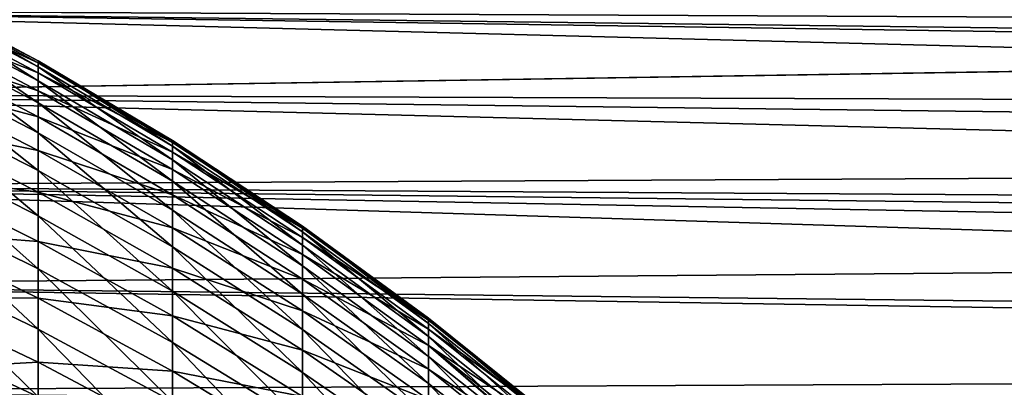
# Model space of a CAD drawing. Extents: x -26 to 70, y -150 to 28.
# Drawn here: x 40 to 45, y 5 to 7 of the extents above; entities that cross this region are included whole.
import ezdxf

# ---------------------------------------------------------------- set-up
doc = ezdxf.new("R2010")
doc.units = 0
doc.layers.add('L2', color=7, linetype='CONTINUOUS')
doc.layers.add('L3', color=7, linetype='CONTINUOUS')

msp = doc.modelspace()

# ---------------------------------------------------------------- linework, layer by layer
at = {"layer": 'L2', "color": 7}
for points in [[(38.93295, 7.397223, 53.14988), (39.7475, 6.965781, 53.12137), (38.93295, 7.433664, 52.23014)], [(38.93295, 7.421514, 51.30975), (38.93295, 7.433664, 52.23014), (39.7475, 7.001318, 52.22443)], [(39.7475, 7.001318, 52.22443), (38.93295, 7.433664, 52.23014), (39.7475, 6.965781, 53.12137)], [(38.93295, 7.360807, 50.39128), (38.93295, 7.421514, 51.30975), (39.7475, 6.98947, 51.32687)], [(39.7475, 6.98947, 51.32687), (38.93295, 7.421514, 51.30975), (39.7475, 7.001318, 52.22443)], [(38.93295, 7.397223, 53.14988), (38.93295, 7.312292, 54.06643), (39.7475, 6.882956, 54.01518)], [(39.7475, 6.882956, 54.01518), (39.7475, 6.965781, 53.12137), (38.93295, 7.397223, 53.14988)], [(38.93295, 7.251713, 49.47731), (38.93295, 7.360807, 50.39128), (39.7475, 6.930267, 50.43118)], [(39.7475, 6.930267, 50.43118), (38.93295, 7.360807, 50.39128), (39.7475, 6.98947, 51.32687)], [(38.93295, 7.179111, 54.97721), (39.7475, 6.753078, 54.90338), (38.93295, 7.312292, 54.06643)], [(39.7475, 6.882956, 54.01518), (38.93295, 7.312292, 54.06643), (39.7475, 6.753078, 54.90338)], [(38.93295, 7.094536, 48.57035), (38.93295, 7.251713, 49.47731), (39.7475, 6.823879, 49.53986)], [(39.7475, 6.823879, 49.53986), (38.93295, 7.251713, 49.47731), (39.7475, 6.930267, 50.43118)], [(38.93295, 7.179111, 54.97721), (38.93295, 6.998047, 55.87969), (39.7475, 6.576503, 55.78348)], [(39.7475, 6.576503, 55.78348), (39.7475, 6.753078, 54.90338), (38.93295, 7.179111, 54.97721)], [(38.93295, 6.889712, 47.67296), (38.93295, 7.094536, 48.57035), (39.7475, 6.6706, 48.65541)], [(39.7475, 6.6706, 48.65541), (38.93295, 7.094536, 48.57035), (39.7475, 6.823879, 49.53986)], [(38.93295, 6.998047, 55.87969), (38.93295, 6.769607, 56.77136), (39.7475, 6.353728, 56.65304)], [(39.7475, 6.576503, 55.78348), (38.93295, 6.998047, 55.87969), (39.7475, 6.353728, 56.65304)], [(39.7475, 7.001318, 52.22443), (39.7475, 6.965781, 53.12137), (40.5407, 6.496394, 53.09034)], [(39.7475, 6.98947, 51.32687), (39.7475, 7.001318, 52.22443), (40.5407, 6.530948, 52.21822)], [(40.5407, 6.530948, 52.21822), (39.7475, 7.001318, 52.22443), (40.5407, 6.496394, 53.09034)], [(39.7475, 6.930267, 50.43118), (39.7475, 6.98947, 51.32687), (40.5407, 6.519428, 51.34549)], [(40.5407, 6.519428, 51.34549), (39.7475, 6.98947, 51.32687), (40.5407, 6.530948, 52.21822)], [(39.7475, 6.882956, 54.01518), (40.5407, 6.415861, 53.95943), (39.7475, 6.965781, 53.12137)], [(40.5407, 6.496394, 53.09034), (39.7475, 6.965781, 53.12137), (40.5407, 6.415861, 53.95943)], [(39.7475, 6.823879, 49.53986), (39.7475, 6.930267, 50.43118), (40.5407, 6.461864, 50.47458)], [(40.5407, 6.461864, 50.47458), (39.7475, 6.930267, 50.43118), (40.5407, 6.519428, 51.34549)], [(38.93295, 6.637814, 46.78763), (38.93295, 6.889712, 47.67296), (39.7475, 6.470855, 47.78027)], [(39.7475, 6.470855, 47.78027), (38.93295, 6.889712, 47.67296), (39.7475, 6.6706, 48.65541)], [(39.7475, 6.882956, 54.01518), (39.7475, 6.753078, 54.90338), (40.5407, 6.289575, 54.82305)], [(40.5407, 6.289575, 54.82305), (40.5407, 6.415861, 53.95943), (39.7475, 6.882956, 54.01518)], [(39.7475, 6.6706, 48.65541), (39.7475, 6.823879, 49.53986), (40.5407, 6.358419, 49.60793)], [(40.5407, 6.358419, 49.60793), (39.7475, 6.823879, 49.53986), (40.5407, 6.461864, 50.47458)], [(38.93295, 6.769607, 56.77136), (38.93295, 6.494425, 57.64974), (39.7475, 6.085372, 57.50963)], [(39.7475, 6.353728, 56.65304), (38.93295, 6.769607, 56.77136), (39.7475, 6.085372, 57.50963)], [(39.7475, 6.576503, 55.78348), (40.5407, 6.117886, 55.6788), (39.7475, 6.753078, 54.90338)], [(40.5407, 6.289575, 54.82305), (39.7475, 6.753078, 54.90338), (40.5407, 6.117886, 55.6788)], [(39.7475, 6.470855, 47.78027), (39.7475, 6.6706, 48.65541), (40.5407, 6.209379, 48.74794)], [(40.5407, 6.209379, 48.74794), (39.7475, 6.6706, 48.65541), (40.5407, 6.358419, 49.60793)], [(39.7475, 6.470855, 47.78027), (39.7475, 6.225204, 46.9169), (38.93295, 6.637814, 46.78763)], [(38.93295, 6.637814, 46.78763), (39.7475, 6.225204, 46.9169), (38.93295, 6.339543, 45.91683)], [(39.7475, 6.576503, 55.78348), (39.7475, 6.353728, 56.65304), (40.5407, 5.901275, 56.5243)], [(40.5407, 5.901275, 56.5243), (40.5407, 6.117886, 55.6788), (39.7475, 6.576503, 55.78348)], [(40.5407, 6.530948, 52.21822), (40.5407, 6.496394, 53.09034), (41.31078, 5.99011, 53.05688)], [(40.5407, 6.519428, 51.34549), (40.5407, 6.530948, 52.21822), (41.31078, 6.023604, 52.21152)], [(41.31078, 6.023604, 52.21152), (40.5407, 6.530948, 52.21822), (41.31078, 5.99011, 53.05688)], [(38.93295, 6.494425, 57.64974), (38.93295, 6.173272, 58.51236), (39.7475, 5.772183, 58.35086)], [(39.7475, 6.085372, 57.50963), (38.93295, 6.494425, 57.64974), (39.7475, 5.772183, 58.35086)], [(40.5407, 6.209379, 48.74794), (40.5407, 6.015161, 47.89702), (39.7475, 6.470855, 47.78027)], [(39.7475, 6.470855, 47.78027), (40.5407, 6.015161, 47.89702), (39.7475, 6.225204, 46.9169)], [(40.5407, 6.461864, 50.47458), (40.5407, 6.519428, 51.34549), (41.31078, 6.012438, 51.36558)], [(41.31078, 6.012438, 51.36558), (40.5407, 6.519428, 51.34549), (41.31078, 6.023604, 52.21152)], [(40.5407, 6.496394, 53.09034), (40.5407, 6.415861, 53.95943), (41.31078, 5.912051, 53.89929)], [(41.31078, 5.99011, 53.05688), (40.5407, 6.496394, 53.09034), (41.31078, 5.912051, 53.89929)], [(40.5407, 6.358419, 49.60793), (40.5407, 6.461864, 50.47458), (41.31078, 5.95664, 50.5214)], [(41.31078, 5.95664, 50.5214), (40.5407, 6.461864, 50.47458), (41.31078, 6.012438, 51.36558)], [(40.5407, 6.289575, 54.82305), (41.31078, 5.789639, 54.73641), (40.5407, 6.415861, 53.95943)], [(41.31078, 5.912051, 53.89929), (40.5407, 6.415861, 53.95943), (41.31078, 5.789639, 54.73641)], [(39.7475, 6.353728, 56.65304), (39.7475, 6.085372, 57.50963), (40.5407, 5.640343, 57.35719)], [(40.5407, 5.901275, 56.5243), (39.7475, 6.353728, 56.65304), (40.5407, 5.640343, 57.35719)], [(40.5407, 6.209379, 48.74794), (40.5407, 6.358419, 49.60793), (41.31078, 5.856371, 49.68134)], [(41.31078, 5.856371, 49.68134), (40.5407, 6.358419, 49.60793), (41.31078, 5.95664, 50.5214)], [(38.93295, 5.99573, 45.06298), (38.93295, 6.339543, 45.91683), (39.7475, 5.93433, 46.06769)], [(39.7475, 5.93433, 46.06769), (38.93295, 6.339543, 45.91683), (39.7475, 6.225204, 46.9169)], [(40.5407, 6.289575, 54.82305), (40.5407, 6.117886, 55.6788), (41.31078, 5.62322, 55.5659)], [(41.31078, 5.62322, 55.5659), (41.31078, 5.789639, 54.73641), (40.5407, 6.289575, 54.82305)], [(38.93295, 5.807042, 59.35684), (39.7475, 5.415034, 59.17439), (38.93295, 6.173272, 58.51236)], [(39.7475, 5.772183, 58.35086), (38.93295, 6.173272, 58.51236), (39.7475, 5.415034, 59.17439)], [(39.7475, 5.93433, 46.06769), (39.7475, 6.225204, 46.9169), (40.5407, 5.776307, 47.05753)], [(40.5407, 5.776307, 47.05753), (39.7475, 6.225204, 46.9169), (40.5407, 6.015161, 47.89702)], [(41.31078, 5.856371, 49.68134), (41.31078, 5.711906, 48.84775), (40.5407, 6.209379, 48.74794)], [(40.5407, 6.209379, 48.74794), (41.31078, 5.711906, 48.84775), (40.5407, 6.015161, 47.89702)], [(40.5407, 5.901275, 56.5243), (41.31078, 5.413257, 56.38545), (40.5407, 6.117886, 55.6788)], [(41.31078, 5.62322, 55.5659), (40.5407, 6.117886, 55.6788), (41.31078, 5.413257, 56.38545)], [(39.7475, 6.085372, 57.50963), (39.7475, 5.772183, 58.35086), (40.5407, 5.335819, 58.17515)], [(40.5407, 5.640343, 57.35719), (39.7475, 6.085372, 57.50963), (40.5407, 5.335819, 58.17515)], [(40.5407, 5.776307, 47.05753), (40.5407, 6.015161, 47.89702), (41.31078, 5.523647, 48.02294)], [(41.31078, 5.523647, 48.02294), (40.5407, 6.015161, 47.89702), (41.31078, 5.711906, 48.84775)], [(41.31078, 6.023604, 52.21152), (41.31078, 5.99011, 53.05688), (42.056, 5.448066, 53.02105)], [(41.31078, 6.012438, 51.36558), (41.31078, 6.023604, 52.21152), (42.056, 5.480424, 52.20435)], [(42.056, 5.480424, 52.20435), (41.31078, 6.023604, 52.21152), (42.056, 5.448066, 53.02105)], [(41.31078, 5.95664, 50.5214), (41.31078, 6.012438, 51.36558), (42.056, 5.469635, 51.38708)], [(42.056, 5.469635, 51.38708), (41.31078, 6.012438, 51.36558), (42.056, 5.480424, 52.20435)], [(38.93295, 5.607336, 44.22847), (38.93295, 5.99573, 45.06298), (39.7475, 5.599045, 45.23502)], [(39.7475, 5.599045, 45.23502), (38.93295, 5.99573, 45.06298), (39.7475, 5.93433, 46.06769)], [(41.31078, 5.99011, 53.05688), (41.31078, 5.912051, 53.89929), (42.056, 5.372651, 53.83491)], [(42.056, 5.448066, 53.02105), (41.31078, 5.99011, 53.05688), (42.056, 5.372651, 53.83491)], [(41.31078, 5.856371, 49.68134), (41.31078, 5.95664, 50.5214), (42.056, 5.415729, 50.57152)], [(42.056, 5.415729, 50.57152), (41.31078, 5.95664, 50.5214), (42.056, 5.469635, 51.38708)], [(39.7475, 5.599045, 45.23502), (39.7475, 5.93433, 46.06769), (40.5407, 5.49348, 46.23182)], [(40.5407, 5.49348, 46.23182), (39.7475, 5.93433, 46.06769), (40.5407, 5.776307, 47.05753)], [(40.5407, 5.901275, 56.5243), (40.5407, 5.640343, 57.35719), (41.31078, 5.160333, 57.19278)], [(41.31078, 5.160333, 57.19278), (41.31078, 5.413257, 56.38545), (40.5407, 5.901275, 56.5243)], [(41.31078, 5.912051, 53.89929), (41.31078, 5.789639, 54.73641), (42.056, 5.25439, 54.64365)], [(42.056, 5.372651, 53.83491), (41.31078, 5.912051, 53.89929), (42.056, 5.25439, 54.64365)], [(42.056, 5.415729, 50.57152), (42.056, 5.318858, 49.75994), (41.31078, 5.856371, 49.68134)], [(41.31078, 5.856371, 49.68134), (42.056, 5.318858, 49.75994), (41.31078, 5.711906, 48.84775)], [(38.93295, 5.807042, 59.35684), (38.93295, 5.396754, 60.18081), (39.7475, 5.014922, 59.97793)], [(39.7475, 5.014922, 59.97793), (39.7475, 5.415034, 59.17439), (38.93295, 5.807042, 59.35684)], [(39.7475, 5.772183, 58.35086), (39.7475, 5.415034, 59.17439), (40.5407, 4.988551, 58.9759)], [(40.5407, 5.335819, 58.17515), (39.7475, 5.772183, 58.35086), (40.5407, 4.988551, 58.9759)], [(40.5407, 5.49348, 46.23182), (40.5407, 5.776307, 47.05753), (41.31078, 5.292123, 47.20922)], [(41.31078, 5.292123, 47.20922), (40.5407, 5.776307, 47.05753), (41.31078, 5.523647, 48.02294)], [(41.31078, 5.62322, 55.5659), (42.056, 5.093612, 55.44502), (41.31078, 5.789639, 54.73641)], [(42.056, 5.25439, 54.64365), (41.31078, 5.789639, 54.73641), (42.056, 5.093612, 55.44502)], [(41.31078, 5.523647, 48.02294), (41.31078, 5.711906, 48.84775), (42.056, 5.17929, 48.95461)], [(42.056, 5.17929, 48.95461), (41.31078, 5.711906, 48.84775), (42.056, 5.318858, 49.75994)], [(38.93295, 5.175441, 43.41562), (38.93295, 5.607336, 44.22847), (39.7475, 5.220282, 44.4212)], [(39.7475, 5.220282, 44.4212), (38.93295, 5.607336, 44.22847), (39.7475, 5.599045, 45.23502)], [(39.7475, 5.220282, 44.4212), (39.7475, 5.599045, 45.23502), (40.5407, 5.16747, 45.42218)], [(40.5407, 5.16747, 45.42218), (39.7475, 5.599045, 45.23502), (40.5407, 5.49348, 46.23182)], [(40.5407, 5.640343, 57.35719), (40.5407, 5.335819, 58.17515), (41.31078, 4.865155, 57.98563)], [(41.31078, 5.160333, 57.19278), (40.5407, 5.640343, 57.35719), (41.31078, 4.865155, 57.98563)], [(41.31078, 5.62322, 55.5659), (41.31078, 5.413257, 56.38545), (42.056, 4.890765, 56.23679)], [(42.056, 4.890765, 56.23679), (42.056, 5.093612, 55.44502), (41.31078, 5.62322, 55.5659)], [(40.5407, 5.16747, 45.42218), (40.5407, 5.49348, 46.23182), (41.31078, 5.017977, 46.40885)], [(41.31078, 5.017977, 46.40885), (40.5407, 5.49348, 46.23182), (41.31078, 5.292123, 47.20922)], [(41.31078, 5.292123, 47.20922), (41.31078, 5.523647, 48.02294), (42.056, 4.997415, 48.15776)], [(42.056, 4.997415, 48.15776), (41.31078, 5.523647, 48.02294), (42.056, 5.17929, 48.95461)], [(42.056, 5.480424, 52.20435), (42.056, 5.448066, 53.02105), (42.77471, 4.871469, 52.98294)], [(42.056, 5.469635, 51.38708), (42.056, 5.480424, 52.20435), (42.77471, 4.90262, 52.19673)], [(42.77471, 4.90262, 52.19673), (42.056, 5.480424, 52.20435), (42.77471, 4.871469, 52.98294)], [(42.056, 5.415729, 50.57152), (42.056, 5.469635, 51.38708), (42.77471, 4.892234, 51.40996)], [(42.77471, 4.892234, 51.40996), (42.056, 5.469635, 51.38708), (42.77471, 4.90262, 52.19673)], [(42.056, 5.448066, 53.02105), (42.056, 5.372651, 53.83491), (42.77471, 4.79887, 53.76642)], [(42.77471, 4.871469, 52.98294), (42.056, 5.448066, 53.02105), (42.77471, 4.79887, 53.76642)], [(42.77471, 4.892234, 51.40996), (42.77471, 4.84034, 50.62484), (42.056, 5.415729, 50.57152)], [(42.056, 5.415729, 50.57152), (42.77471, 4.84034, 50.62484), (42.056, 5.318858, 49.75994)], [(38.93295, 4.943551, 60.98197), (39.7475, 4.572959, 60.75923), (38.93295, 5.396754, 60.18081)], [(39.7475, 5.014922, 59.97793), (38.93295, 5.396754, 60.18081), (39.7475, 4.572959, 60.75923)], [(39.7475, 5.014922, 59.97793), (40.5407, 4.599508, 59.7572), (39.7475, 5.415034, 59.17439)], [(40.5407, 4.988551, 58.9759), (39.7475, 5.415034, 59.17439), (40.5407, 4.599508, 59.7572)], [(41.31078, 5.160333, 57.19278), (42.056, 4.646416, 57.01675), (41.31078, 5.413257, 56.38545)], [(42.056, 4.890765, 56.23679), (41.31078, 5.413257, 56.38545), (42.056, 4.646416, 57.01675)], [(42.056, 5.372651, 53.83491), (42.056, 5.25439, 54.64365), (42.77471, 4.685022, 54.54497)], [(42.77471, 4.79887, 53.76642), (42.056, 5.372651, 53.83491), (42.77471, 4.685022, 54.54497)], [(40.5407, 5.335819, 58.17515), (40.5407, 4.988551, 58.9759), (41.31078, 4.528545, 58.76181)], [(41.31078, 4.865155, 57.98563), (40.5407, 5.335819, 58.17515), (41.31078, 4.528545, 58.76181)], [(42.77471, 4.84034, 50.62484), (42.77471, 4.747084, 49.84355), (42.056, 5.318858, 49.75994)], [(42.77471, 4.747084, 49.84355), (42.77469, 4.704095, 49.58187), (42.056, 5.318858, 49.75994)], [(42.056, 5.17929, 48.95461), (42.056, 5.318858, 49.75994), (42.76154, 4.70782, 49.52254)], [(42.76154, 4.70782, 49.52254), (42.056, 5.318858, 49.75994), (42.77469, 4.704095, 49.58187)], [(41.31078, 5.017977, 46.40885), (41.31078, 5.292123, 47.20922), (42.056, 4.773739, 47.37162)], [(42.056, 4.773739, 47.37162), (41.31078, 5.292123, 47.20922), (42.056, 4.997415, 48.15776)], [(42.056, 5.25439, 54.64365), (42.056, 5.093612, 55.44502), (42.77471, 4.530245, 55.31643)], [(42.77471, 4.685022, 54.54497), (42.056, 5.25439, 54.64365), (42.77471, 4.530245, 55.31643)], [(39.7475, 4.799097, 43.62851), (38.93295, 5.175441, 43.41562), (39.7475, 5.220282, 44.4212)], [(39.7475, 4.799097, 43.62851), (39.7475, 5.220282, 44.4212), (40.5407, 4.799186, 44.63088)], [(40.5407, 4.799186, 44.63088), (39.7475, 5.220282, 44.4212), (40.5407, 5.16747, 45.42218)], [(38.93295, 4.701248, 42.62669), (38.93295, 5.175441, 43.41562), (39.7475, 4.799097, 43.62851)], [(40.5407, 4.799186, 44.63088), (40.5407, 5.16747, 45.42218), (41.31078, 4.701973, 45.62406)], [(41.31078, 4.701973, 45.62406), (40.5407, 5.16747, 45.42218), (41.31078, 5.017977, 46.40885)], [(41.31078, 5.160333, 57.19278), (41.31078, 4.865155, 57.98563), (42.056, 4.361244, 57.78273)], [(42.056, 4.361244, 57.78273), (42.056, 4.646416, 57.01675), (41.31078, 5.160333, 57.19278)], [(42.056, 4.997415, 48.15776), (42.056, 5.17929, 48.95461), (42.65657, 4.697925, 49.04908)], [(42.65657, 4.697925, 49.04908), (42.056, 5.17929, 48.95461), (42.76154, 4.70782, 49.52254)], [(42.056, 4.890765, 56.23679), (42.77471, 4.33497, 56.07865), (42.056, 5.093612, 55.44502)], [(42.77471, 4.530245, 55.31643), (42.056, 5.093612, 55.44502), (42.77471, 4.33497, 56.07865)]]:
    msp.add_3dface(points, dxfattribs=at)
at = {"layer": 'L3', "color": 7}
for points in [[(70.34764, 7.455742, 59.83711), (37, 8.155949, 59.38387), (70.35309, 7.140217, 60.5049)], [(70.35309, 7.140217, 60.5049), (37, 8.155949, 59.38387), (37, 7.300505, 61.21155)], [(70.31691, 7.33003, 43.88865), (37, 6.803367, 41.91006), (37, 7.751765, 43.69128)], [(70.31691, 7.325551, 43.87812), (37, 6.803367, 41.91006), (70.31691, 7.33003, 43.88865)], [(70.31691, 7.325551, 43.87812), (70.31691, 6.686471, 42.6351), (37, 6.803367, 41.91006)], [(70.35309, 7.140217, 60.5049), (37, 7.300505, 61.21155), (70.35739, 6.886983, 60.9914)], [(37, 6.261669, 62.94157), (70.36489, 6.437676, 61.79372), (37, 7.300505, 61.21155)], [(37, 7.300505, 61.21155), (70.36489, 6.437676, 61.79372), (70.35886, 6.800549, 61.15745)], [(37, 7.300505, 61.21155), (70.35886, 6.800549, 61.15745), (70.35739, 6.886983, 60.9914)], [(37, 6.803367, 41.91006), (70.31691, 5.958363, 41.44205), (37, 5.676849, 40.2358)], [(37, 6.803367, 41.91006), (70.31691, 6.686471, 42.6351), (70.31691, 6.394051, 42.15595)], [(37, 6.803367, 41.91006), (70.31691, 6.394051, 42.15595), (70.31691, 5.958363, 41.44205)], [(37, 6.261669, 62.94157), (70.37116, 6.051846, 62.41389), (70.36489, 6.437676, 61.79372)], [(70.374, 5.872186, 62.67951), (70.37116, 6.051846, 62.41389), (37, 6.261669, 62.94157)], [(37, 5.050457, 64.55562), (70.38429, 5.211792, 63.60625), (37, 6.261669, 62.94157)], [(37, 6.261669, 62.94157), (70.38429, 5.211792, 63.60625), (70.37763, 5.643202, 63.01805)], [(37, 6.261669, 62.94157), (70.37763, 5.643202, 63.01805), (70.374, 5.872186, 62.67951)], [(37, 5.676849, 40.2358), (70.31691, 5.958363, 41.44205), (70.31691, 5.298394, 40.51958)], [(37, 4.384154, 38.68624), (37, 5.676849, 40.2358), (70.31691, 5.14511, 40.30533)], [(37, 5.676849, 40.2358), (70.31691, 5.298394, 40.51958), (70.31691, 5.14511, 40.30533)], [(37, 5.050457, 64.55562), (70.3911, 4.75756, 64.17844), (70.38429, 5.211792, 63.60625)], [(70.31691, 5.14511, 40.30533), (70.31691, 4.251051, 39.231), (37, 4.384154, 38.68624)]]:
    msp.add_3dface(points, dxfattribs=at)

doc.saveas('drawing.dxf')
